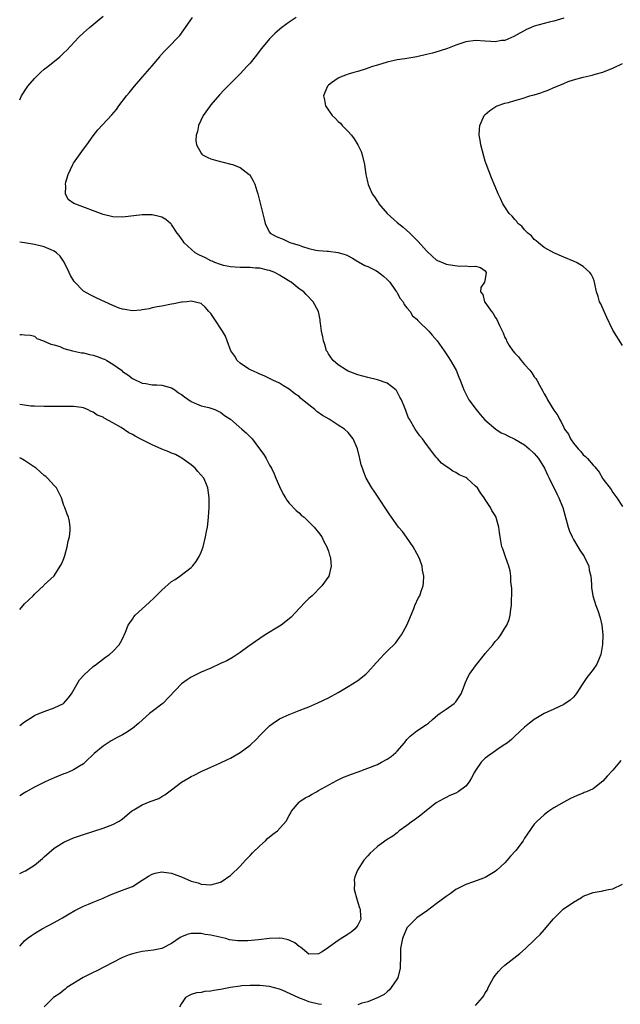
# Model space of a CAD drawing. Units: inches. Extents: x 2514000 to 2517000, y 1539000 to 1542000.
# Drawn here: x 2514000 to 2514123, y 1540152 to 1540353 of the extents above; entities that cross this region are included whole.
import ezdxf

# ---------------------------------------------------------------- set-up
doc = ezdxf.new("R2010")
doc.units = ezdxf.units.IN
doc.header["$MEASUREMENT"] = 0
doc.layers.add('LD25141539_10ft', color=93, linetype='Continuous')

msp = doc.modelspace()

# ---------------------------------------------------------------- linework, layer by layer
at = {"layer": 'LD25141539_10ft'}
for points, elevation in [([(2514000, 1540336.22), (2514000.39, 1540337), (2514001.38, 1540338.62), (2514001.64, 1540339), (2514003, 1540340.58), (2514003.4, 1540341), (2514004.22, 1540341.78), (2514005, 1540342.45), (2514005.71, 1540343), (2514008.19, 1540345), (2514008.61, 1540345.39), (2514009, 1540345.8), (2514009.62, 1540346.38), (2514012.05, 1540349), (2514013, 1540349.88), (2514014.26, 1540351), (2514015, 1540351.59), (2514017, 1540353.26)], 6780), ([(2514000, 1540163.5), (2514001, 1540164.54), (2514001.52, 1540165), (2514002.38, 1540165.62), (2514003, 1540166.02), (2514003.58, 1540166.42), (2514004.56, 1540167), (2514007, 1540168.3), (2514008.24, 1540169), (2514008.75, 1540169.26), (2514010.09, 1540170.09), (2514011.24, 1540170.76), (2514013, 1540171.65), (2514014.06, 1540172.06), (2514015, 1540172.46), (2514017, 1540173.24), (2514018.2, 1540173.8), (2514019, 1540174.13), (2514021, 1540174.89), (2514021.33, 1540175), (2514023, 1540175.68), (2514025, 1540176.92), (2514026.27, 1540177.73), (2514027, 1540178.15), (2514027.64, 1540178.36), (2514029, 1540178.64), (2514029.4, 1540178.6), (2514031, 1540178.37), (2514032.03, 1540177.97), (2514033, 1540177.62), (2514034.37, 1540177), (2514034.83, 1540176.83), (2514035, 1540176.74), (2514036.38, 1540176.38), (2514037, 1540176.11), (2514038.07, 1540176.07), (2514039, 1540175.98), (2514041, 1540176.55), (2514041.74, 1540177), (2514042.48, 1540177.52), (2514043, 1540177.86), (2514045, 1540179.82), (2514046.05, 1540181), (2514047, 1540181.98), (2514047.49, 1540182.51), (2514049, 1540183.98), (2514050.17, 1540185), (2514050.58, 1540185.42), (2514051.68, 1540186.32), (2514052.58, 1540187), (2514054.35, 1540189), (2514055, 1540190.16), (2514055.29, 1540190.71), (2514055.49, 1540191), (2514057, 1540192.88), (2514057.13, 1540193), (2514058.23, 1540193.77), (2514059, 1540194.11), (2514059.55, 1540194.45), (2514060.56, 1540195), (2514061, 1540195.21), (2514064.71, 1540197.29), (2514066.05, 1540197.95), (2514067, 1540198.3), (2514067.48, 1540198.52), (2514069.06, 1540199.06), (2514071, 1540199.77), (2514073, 1540200.57), (2514073.84, 1540201), (2514075, 1540201.66), (2514075.81, 1540202.19), (2514076.74, 1540203), (2514077, 1540203.28), (2514078.5, 1540205), (2514079, 1540205.64), (2514079.64, 1540206.36), (2514081, 1540207.39), (2514083, 1540208.68), (2514083.44, 1540209), (2514084.26, 1540209.75), (2514085.32, 1540210.68), (2514085.8, 1540211), (2514087, 1540211.87), (2514088.63, 1540213), (2514088.83, 1540213.17), (2514089, 1540213.34), (2514090.05, 1540215), (2514090.74, 1540216.74), (2514090.88, 1540217.12), (2514091.47, 1540218.53), (2514091.77, 1540219), (2514093, 1540220.66), (2514094.86, 1540223), (2514095, 1540223.21), (2514096.51, 1540225), (2514097, 1540225.64), (2514097.66, 1540226.34), (2514098.14, 1540227), (2514099, 1540228.35), (2514099.36, 1540229), (2514099.87, 1540230.13), (2514100.09, 1540231), (2514100.22, 1540232.22), (2514100.37, 1540233), (2514100.43, 1540236.43), (2514100.36, 1540237), (2514100.22, 1540237.78), (2514100.2, 1540239), (2514100.09, 1540240.09), (2514099.8, 1540241), (2514099.1, 1540242.9), (2514098.57, 1540244.57), (2514098.39, 1540245), (2514098.23, 1540245.77), (2514098.01, 1540247), (2514097.89, 1540247.89), (2514097.77, 1540249), (2514097.31, 1540250.69), (2514097.21, 1540251), (2514097, 1540251.4), (2514096.36, 1540252.36), (2514096.06, 1540253), (2514095, 1540254.62), (2514094.78, 1540255), (2514094.03, 1540256.03), (2514093.38, 1540257), (2514093, 1540257.36), (2514091.21, 1540259), (2514091, 1540259.12), (2514089.69, 1540259.69), (2514089, 1540260.15), (2514088.4, 1540260.4), (2514087.56, 1540261), (2514087, 1540261.37), (2514086.06, 1540262.06), (2514085.27, 1540263), (2514085.12, 1540263.12), (2514085, 1540263.3), (2514084.2, 1540264.2), (2514083.66, 1540265), (2514083, 1540265.86), (2514082.18, 1540267), (2514081.66, 1540267.66), (2514080.7, 1540269), (2514079.5, 1540271), (2514079.31, 1540271.31), (2514079, 1540272.21), (2514078.77, 1540272.77), (2514078.53, 1540273.47), (2514077.89, 1540275), (2514077.55, 1540275.55), (2514077, 1540276.62), (2514076.85, 1540276.85), (2514076.72, 1540277), (2514075, 1540278.37), (2514073.22, 1540279), (2514073, 1540279.06), (2514071, 1540279.51), (2514069, 1540280.09), (2514067, 1540280.85), (2514066.69, 1540281), (2514065, 1540282.09), (2514063.96, 1540283), (2514063.58, 1540283.58), (2514063, 1540284.37), (2514062.78, 1540284.78), (2514062.63, 1540285), (2514062.28, 1540286.29), (2514061.97, 1540287), (2514061.87, 1540287.87), (2514061.57, 1540289), (2514061.35, 1540290.65), (2514061.33, 1540291), (2514061.29, 1540291.29), (2514060.95, 1540293), (2514059.88, 1540295), (2514058.45, 1540296.45), (2514057.97, 1540297), (2514057, 1540297.66), (2514055.37, 1540299), (2514055.13, 1540299.13), (2514053.87, 1540299.87), (2514053, 1540300.43), (2514052.05, 1540301), (2514051, 1540301.38), (2514050.53, 1540301.47), (2514049, 1540301.83), (2514048.12, 1540301.88), (2514047, 1540301.99), (2514046.02, 1540302.02), (2514045, 1540302.01), (2514043.96, 1540302.04), (2514043, 1540302.14), (2514041.58, 1540302.42), (2514041, 1540302.57), (2514039.83, 1540303), (2514039.27, 1540303.27), (2514039, 1540303.37), (2514037.94, 1540303.94), (2514036.58, 1540304.58), (2514035.83, 1540305), (2514033.53, 1540307), (2514033.35, 1540307.35), (2514033, 1540307.83), (2514032.54, 1540308.54), (2514032.16, 1540309), (2514031, 1540310.78), (2514030.9, 1540310.9), (2514030.75, 1540311), (2514029.82, 1540311.82), (2514029, 1540312.26), (2514028.43, 1540312.43), (2514027, 1540312.74), (2514025, 1540312.76), (2514021, 1540312.28), (2514019, 1540312.33), (2514017, 1540312.81), (2514011.22, 1540315), (2514011.07, 1540315.07), (2514009.89, 1540315.89), (2514009.32, 1540317), (2514009.4, 1540318.6), (2514009.32, 1540319), (2514009.41, 1540319.41), (2514009.86, 1540321), (2514010.81, 1540323), (2514011, 1540323.3), (2514013, 1540326.13), (2514013.69, 1540327), (2514015, 1540328.88), (2514015.91, 1540330.09), (2514018.82, 1540333.18), (2514019.73, 1540334.27), (2514020.26, 1540335), (2514021.81, 1540337), (2514022.36, 1540337.64), (2514023.44, 1540339), (2514025.11, 1540341), (2514027, 1540343.17), (2514028.57, 1540345), (2514028.76, 1540345.24), (2514029.7, 1540346.3), (2514030.43, 1540347), (2514032.34, 1540349), (2514032.65, 1540349.35), (2514033.52, 1540350.48), (2514035.28, 1540353)], 6770), ([(2514056.42, 1540353), (2514055, 1540352.04), (2514053.5, 1540351), (2514052.15, 1540349.85), (2514051, 1540348.68), (2514049.31, 1540346.69), (2514048.01, 1540345), (2514047, 1540343.72), (2514046.35, 1540343), (2514045, 1540341.54), (2514041.75, 1540338.25), (2514040.78, 1540337.22), (2514039, 1540335.19), (2514038.85, 1540335), (2514037.44, 1540333), (2514036.46, 1540331), (2514036.25, 1540329.75), (2514036.03, 1540329), (2514035.93, 1540327.93), (2514036.08, 1540327), (2514037, 1540325.33), (2514037.13, 1540325.13), (2514037.33, 1540325), (2514038.41, 1540324.41), (2514039, 1540324.2), (2514039.92, 1540323.92), (2514041, 1540323.62), (2514041.51, 1540323.51), (2514043.1, 1540323.1), (2514043.42, 1540323), (2514045, 1540322.41), (2514046.85, 1540321), (2514046.93, 1540320.93), (2514047.66, 1540319.66), (2514047.95, 1540319), (2514048.36, 1540317.64), (2514048.57, 1540317), (2514049.86, 1540311.86), (2514050.11, 1540311), (2514050.37, 1540310.37), (2514051, 1540309.19), (2514051.12, 1540309), (2514052.35, 1540308.35), (2514053.75, 1540307.75), (2514055.12, 1540307.12), (2514055.34, 1540307), (2514057, 1540306.53), (2514057.73, 1540306.27), (2514059, 1540305.9), (2514060.45, 1540305.55), (2514061, 1540305.45), (2514062.71, 1540305.29), (2514063, 1540305.29), (2514065, 1540305.06), (2514065.16, 1540305), (2514066.59, 1540304.59), (2514067, 1540304.39), (2514067.9, 1540303.9), (2514069, 1540303.24), (2514069.14, 1540303.14), (2514070.42, 1540302.42), (2514071, 1540302.19), (2514072.64, 1540301.37), (2514073, 1540301.16), (2514074.21, 1540300.21), (2514075, 1540299.56), (2514075.28, 1540299.28), (2514075.5, 1540299), (2514076.68, 1540297.32), (2514076.9, 1540297), (2514076.93, 1540296.93), (2514077, 1540296.82), (2514077.66, 1540295.66), (2514078.22, 1540295), (2514078.44, 1540294.44), (2514079, 1540293.76), (2514079.67, 1540293), (2514080.15, 1540292.15), (2514081, 1540291.42), (2514081.2, 1540291.2), (2514081.46, 1540291), (2514083.46, 1540289), (2514084.15, 1540288.15), (2514085.15, 1540287), (2514086.63, 1540285), (2514087.58, 1540283.58), (2514087.92, 1540283), (2514089.05, 1540281), (2514089.62, 1540279.62), (2514089.9, 1540279), (2514090.44, 1540277.56), (2514090.63, 1540277), (2514090.77, 1540276.77), (2514091.67, 1540275), (2514093.12, 1540273), (2514093.96, 1540271.96), (2514094.89, 1540270.89), (2514097.17, 1540269), (2514098.27, 1540268.27), (2514099, 1540267.98), (2514099.6, 1540267.6), (2514101, 1540266.93), (2514103, 1540265.77), (2514103.97, 1540265), (2514105, 1540264.02), (2514105.47, 1540263.47), (2514105.84, 1540263), (2514107.08, 1540261), (2514107.69, 1540259.69), (2514108.04, 1540259), (2514109.66, 1540255.66), (2514110.01, 1540255), (2514110.29, 1540254.29), (2514110.84, 1540253), (2514111.53, 1540250.47), (2514111.9, 1540249), (2514112.18, 1540248.18), (2514112.7, 1540247), (2514113, 1540246.48), (2514113.89, 1540245), (2514114.28, 1540244.28), (2514115.2, 1540243), (2514116.11, 1540241), (2514116.22, 1540240.22), (2514116.53, 1540239), (2514116.7, 1540237.3), (2514116.68, 1540236.68), (2514116.96, 1540235), (2514117.57, 1540233), (2514117.98, 1540231.98), (2514118.45, 1540230.45), (2514118.77, 1540229), (2514118.97, 1540227), (2514118.94, 1540225.06), (2514118.59, 1540223), (2514118.21, 1540222.21), (2514117.75, 1540221), (2514117, 1540219.94), (2514116.28, 1540219), (2514115.7, 1540218.3), (2514114.89, 1540217.11), (2514113.55, 1540215), (2514113.32, 1540214.68), (2514113, 1540214.31), (2514112.32, 1540213.68), (2514111, 1540212.81), (2514109, 1540211.86), (2514107, 1540210.95), (2514105, 1540209.75), (2514104.03, 1540209), (2514103, 1540208.15), (2514101, 1540206.32), (2514100.33, 1540205.67), (2514099.51, 1540205), (2514099, 1540204.6), (2514097.86, 1540203.86), (2514096.6, 1540203), (2514095, 1540201.82), (2514094.57, 1540201.43), (2514094.16, 1540201), (2514093, 1540199.3), (2514092.82, 1540199), (2514092.2, 1540197.8), (2514091.71, 1540197), (2514091, 1540196.14), (2514089.49, 1540195), (2514089, 1540194.72), (2514087.77, 1540194.23), (2514087, 1540193.84), (2514086.45, 1540193.55), (2514085, 1540192.72), (2514083, 1540191.19), (2514081.82, 1540190.18), (2514081, 1540189.6), (2514080.66, 1540189.34), (2514080.13, 1540189), (2514079, 1540188.1), (2514077.45, 1540187), (2514077.22, 1540186.78), (2514077, 1540186.62), (2514076.11, 1540185.89), (2514075, 1540185.21), (2514073, 1540183.79), (2514072.09, 1540183), (2514071.52, 1540182.48), (2514071, 1540181.92), (2514070.21, 1540181), (2514068.92, 1540179), (2514068.38, 1540177.62), (2514068.26, 1540177), (2514068.3, 1540176.3), (2514068.27, 1540175), (2514068.83, 1540172.83), (2514069, 1540172.41), (2514069.32, 1540171.32), (2514069.44, 1540171), (2514069.52, 1540169.52), (2514069.59, 1540169), (2514069, 1540167.73), (2514068.46, 1540167), (2514067.65, 1540166.35), (2514067, 1540165.89), (2514065, 1540164.62), (2514063, 1540163.17), (2514061.69, 1540162.31), (2514061, 1540161.9), (2514059, 1540161.86), (2514057.26, 1540163.26), (2514057, 1540163.38), (2514056.14, 1540164.14), (2514055, 1540164.69), (2514054.77, 1540164.77), (2514053.59, 1540165), (2514053.11, 1540165.11), (2514053, 1540165.12), (2514051, 1540165.03), (2514048.73, 1540164.73), (2514046.53, 1540164.53), (2514044.53, 1540164.53), (2514042.78, 1540164.78), (2514042.05, 1540165), (2514039, 1540165.69), (2514037.87, 1540165.87), (2514037, 1540166.02), (2514035.92, 1540166.08), (2514035, 1540166.03), (2514034.14, 1540165.86), (2514033, 1540165.37), (2514032.76, 1540165.24), (2514031, 1540164.02), (2514029, 1540163.02), (2514027.32, 1540162.68), (2514025, 1540162.38), (2514023.86, 1540162.14), (2514023, 1540161.93), (2514022.32, 1540161.68), (2514021, 1540161.16), (2514020.7, 1540161), (2514017.27, 1540159.27), (2514015.61, 1540158.39), (2514015, 1540158.1), (2514012.96, 1540157.04), (2514009.65, 1540155), (2514009.31, 1540154.69), (2514009, 1540154.5), (2514008.21, 1540153.79), (2514006.93, 1540153), (2514005, 1540151.09)], 6760), ([(2514111, 1540352.89), (2514109, 1540352.3), (2514108.04, 1540352.04), (2514107, 1540351.79), (2514105, 1540351.23), (2514104.35, 1540351), (2514103.42, 1540350.58), (2514100.84, 1540349.16), (2514099, 1540348.35), (2514098.29, 1540348.29), (2514097, 1540348.05), (2514096.13, 1540348.13), (2514095, 1540348.16), (2514093, 1540348.3), (2514091, 1540348.04), (2514089, 1540347.37), (2514087.29, 1540346.71), (2514085.8, 1540346.2), (2514084.24, 1540345.76), (2514083, 1540345.43), (2514081, 1540344.99), (2514078.58, 1540344.58), (2514077, 1540344.35), (2514076.14, 1540344.14), (2514075, 1540343.91), (2514073, 1540343.32), (2514071.96, 1540343), (2514070.5, 1540342.5), (2514069, 1540342.02), (2514068.18, 1540341.82), (2514067, 1540341.42), (2514066.66, 1540341.34), (2514065.7, 1540341), (2514065, 1540340.64), (2514063.65, 1540339.65), (2514063, 1540339.2), (2514062.79, 1540339), (2514062.27, 1540337.73), (2514062.02, 1540337), (2514062.19, 1540336.19), (2514062.4, 1540335), (2514063, 1540334.09), (2514063.78, 1540333), (2514064.43, 1540332.43), (2514065, 1540331.81), (2514065.43, 1540331.43), (2514065.81, 1540331), (2514067, 1540329.76), (2514067.68, 1540329), (2514068.27, 1540328.27), (2514069, 1540327), (2514069.64, 1540325.64), (2514069.85, 1540325), (2514070.32, 1540323), (2514070.63, 1540321), (2514070.7, 1540320.7), (2514071, 1540319.21), (2514071.08, 1540318.92), (2514071.93, 1540317), (2514072.41, 1540316.41), (2514073, 1540315.43), (2514073.18, 1540315.18), (2514073.29, 1540315), (2514075.01, 1540313), (2514077, 1540311.18), (2514078.21, 1540310.21), (2514079.59, 1540309), (2514080.31, 1540308.31), (2514081.28, 1540307.28), (2514083, 1540305.37), (2514084.22, 1540304.22), (2514085, 1540303.58), (2514085.37, 1540303.37), (2514086.28, 1540303), (2514087, 1540302.69), (2514087.4, 1540302.6), (2514089.72, 1540302.28), (2514091, 1540302.32), (2514091.8, 1540302.2), (2514093, 1540302.26), (2514093.99, 1540301.99), (2514095, 1540301.34), (2514095.2, 1540301), (2514095, 1540299.66), (2514094.81, 1540299), (2514094.08, 1540297.92), (2514093.99, 1540297), (2514094.5, 1540296.5), (2514094.85, 1540295), (2514094.93, 1540294.93), (2514096.26, 1540293), (2514096.59, 1540292.59), (2514097, 1540291.84), (2514097.35, 1540291.35), (2514097.88, 1540290.12), (2514098.63, 1540288.63), (2514099, 1540287.73), (2514099.26, 1540287.26), (2514099.35, 1540287), (2514099.9, 1540286.1), (2514100.6, 1540285), (2514101, 1540284.47), (2514101.74, 1540283.74), (2514102.32, 1540283), (2514103, 1540282.18), (2514104.1, 1540281), (2514104.48, 1540280.48), (2514105, 1540279.66), (2514105.3, 1540279.3), (2514105.49, 1540279), (2514106.05, 1540277.95), (2514106.73, 1540276.73), (2514107, 1540276.21), (2514107.47, 1540275.47), (2514107.72, 1540275), (2514109, 1540272.89), (2514109.79, 1540271.79), (2514110.12, 1540271), (2514110.49, 1540270.49), (2514111, 1540269.32), (2514111.17, 1540269), (2514111.95, 1540267.95), (2514112.39, 1540267), (2514113, 1540266.12), (2514113.93, 1540265), (2514114.46, 1540264.46), (2514115, 1540263.76), (2514115.42, 1540263.42), (2514115.82, 1540263), (2514117, 1540261.63), (2514117.33, 1540261.33), (2514118.2, 1540260.2), (2514119, 1540258.87), (2514120.65, 1540256.65), (2514121, 1540256.09), (2514121.86, 1540255), (2514123, 1540253.22)], 6750), ([(2514123, 1540286.05), (2514121, 1540289.18), (2514119.81, 1540291.81), (2514119.22, 1540293), (2514118.56, 1540294.56), (2514118.32, 1540295), (2514118.06, 1540296.06), (2514117.69, 1540297), (2514117.34, 1540298.66), (2514117.3, 1540299), (2514117.24, 1540299.24), (2514117, 1540299.84), (2514116.62, 1540300.62), (2514116.35, 1540301), (2514115, 1540302.2), (2514113.63, 1540303), (2514113, 1540303.31), (2514111, 1540304.12), (2514109, 1540304.96), (2514107, 1540306.06), (2514105.88, 1540307), (2514105.41, 1540307.41), (2514105, 1540307.69), (2514104.42, 1540308.42), (2514103.65, 1540309), (2514103, 1540309.66), (2514102.43, 1540310.43), (2514101.65, 1540311), (2514101.4, 1540311.4), (2514101, 1540311.8), (2514100.5, 1540312.5), (2514099.87, 1540313), (2514099, 1540314.36), (2514098.55, 1540315), (2514098.08, 1540316.08), (2514097.62, 1540317), (2514097, 1540318.5), (2514096.28, 1540320.28), (2514095.18, 1540323.18), (2514095, 1540323.7), (2514094.69, 1540324.69), (2514094.08, 1540327), (2514093.95, 1540327.95), (2514093.78, 1540329), (2514093.82, 1540330.18), (2514093.9, 1540331), (2514094.65, 1540332.65), (2514094.79, 1540333), (2514095, 1540333.22), (2514095.94, 1540334.06), (2514097.14, 1540334.86), (2514097.43, 1540335), (2514099, 1540335.55), (2514099.7, 1540335.7), (2514101, 1540336.09), (2514102.49, 1540336.49), (2514104.08, 1540337), (2514105, 1540337.25), (2514106.34, 1540337.66), (2514107, 1540337.9), (2514107.82, 1540338.18), (2514109, 1540338.71), (2514109.22, 1540338.78), (2514111, 1540339.57), (2514111.92, 1540339.92), (2514113, 1540340.29), (2514115, 1540340.83), (2514116.77, 1540341.23), (2514117.44, 1540341.44), (2514119, 1540341.89), (2514119.81, 1540342.19), (2514121, 1540342.69), (2514123, 1540343.64)], 6740), ([(2514000, 1540178.29), (2514001, 1540178.77), (2514001.15, 1540178.85), (2514003, 1540179.97), (2514004.63, 1540181.37), (2514005, 1540181.71), (2514007, 1540183.45), (2514009, 1540184.7), (2514011, 1540185.55), (2514013, 1540186.26), (2514017, 1540187.54), (2514019, 1540188.31), (2514020.27, 1540189), (2514020.72, 1540189.28), (2514021, 1540189.47), (2514022.79, 1540191), (2514023, 1540191.15), (2514023.32, 1540191.32), (2514025, 1540192.33), (2514026.65, 1540193), (2514028.36, 1540193.64), (2514029, 1540194.02), (2514029.63, 1540194.37), (2514030.44, 1540195), (2514031, 1540195.41), (2514033, 1540196.93), (2514034.31, 1540197.69), (2514035, 1540198.11), (2514035.62, 1540198.38), (2514037, 1540199.1), (2514039, 1540200.02), (2514040.82, 1540200.82), (2514042.42, 1540201.58), (2514043, 1540201.84), (2514045, 1540202.99), (2514047, 1540204.5), (2514048.3, 1540205.7), (2514049, 1540206.48), (2514049.27, 1540206.73), (2514049.51, 1540207), (2514051, 1540208.47), (2514051.71, 1540209), (2514053, 1540209.87), (2514053.79, 1540210.21), (2514055, 1540210.77), (2514057, 1540211.54), (2514057.92, 1540211.92), (2514059, 1540212.35), (2514060.86, 1540213.14), (2514063, 1540214.17), (2514065, 1540215.26), (2514067, 1540216.44), (2514067.93, 1540217), (2514069, 1540217.72), (2514070.64, 1540219), (2514071, 1540219.36), (2514072.7, 1540221.3), (2514073.67, 1540222.33), (2514074.32, 1540223), (2514075, 1540223.65), (2514076.66, 1540225.34), (2514077, 1540225.82), (2514077.52, 1540226.48), (2514077.89, 1540227), (2514079.01, 1540229), (2514079.57, 1540230.43), (2514080.42, 1540232.42), (2514080.65, 1540233), (2514081.4, 1540234.6), (2514081.62, 1540235), (2514081.91, 1540235.91), (2514082.3, 1540237), (2514082.4, 1540237.6), (2514082.46, 1540239), (2514082.19, 1540240.19), (2514082.14, 1540241), (2514081.64, 1540242.36), (2514081.36, 1540243), (2514081, 1540243.63), (2514080.3, 1540245), (2514078.94, 1540246.94), (2514078.09, 1540248.09), (2514077.29, 1540249), (2514075.85, 1540251), (2514075.54, 1540251.54), (2514075, 1540252.3), (2514074.73, 1540252.73), (2514073.52, 1540254.48), (2514072.33, 1540256.33), (2514071.83, 1540257), (2514070.72, 1540259), (2514070.2, 1540260.2), (2514069.91, 1540261), (2514069.69, 1540261.69), (2514069.41, 1540263), (2514069.31, 1540263.31), (2514068.95, 1540265), (2514068.01, 1540267), (2514067, 1540268.3), (2514066.24, 1540269), (2514065, 1540269.83), (2514063.15, 1540271), (2514061.79, 1540271.79), (2514060.63, 1540272.63), (2514060.22, 1540273), (2514059, 1540273.96), (2514057.73, 1540275), (2514057.32, 1540275.32), (2514057, 1540275.63), (2514056.17, 1540276.17), (2514055, 1540277.13), (2514053.81, 1540277.81), (2514053, 1540278.36), (2514051.68, 1540279), (2514051, 1540279.35), (2514049.86, 1540279.86), (2514049, 1540280.22), (2514048.48, 1540280.48), (2514047.2, 1540281), (2514046.68, 1540281.32), (2514045, 1540282.46), (2514044.37, 1540283), (2514043.87, 1540283.87), (2514043.05, 1540285), (2514042.35, 1540287), (2514041.96, 1540287.96), (2514041.38, 1540289), (2514041, 1540289.64), (2514040.09, 1540291), (2514039, 1540292.59), (2514038.82, 1540292.82), (2514038.62, 1540293), (2514037.87, 1540293.87), (2514037, 1540294.62), (2514035, 1540295.13), (2514034.12, 1540295), (2514033.12, 1540294.88), (2514033, 1540294.88), (2514031.43, 1540294.57), (2514031, 1540294.5), (2514029, 1540294.12), (2514028.07, 1540293.93), (2514027, 1540293.74), (2514026.42, 1540293.58), (2514025, 1540293.32), (2514024.74, 1540293.26), (2514023, 1540293.13), (2514021.45, 1540293.45), (2514021, 1540293.47), (2514020.29, 1540293.71), (2514019, 1540294.2), (2514015.72, 1540295.72), (2514014.4, 1540296.4), (2514013, 1540297.15), (2514011.1, 1540299.1), (2514010.36, 1540300.36), (2514010.08, 1540301), (2514009.09, 1540303.09), (2514008.29, 1540304.29), (2514007.54, 1540305), (2514007, 1540305.35), (2514006.43, 1540305.57), (2514005, 1540306.2), (2514003, 1540306.71), (2514001, 1540307.04), (2514000, 1540307.15)], 6780), ([(2514000, 1540288.28), (2514000.34, 1540288.34), (2514001, 1540288.23), (2514002.19, 1540288.19), (2514003, 1540287.95), (2514003.51, 1540287.51), (2514004.84, 1540287), (2514005, 1540286.96), (2514006.34, 1540286.34), (2514007, 1540286.18), (2514008.16, 1540285.84), (2514009, 1540285.46), (2514010.75, 1540285), (2514012.58, 1540284.58), (2514013, 1540284.55), (2514014.22, 1540284.22), (2514015, 1540284.07), (2514015.82, 1540283.82), (2514017, 1540283.35), (2514017.27, 1540283.27), (2514017.75, 1540283), (2514019, 1540282.23), (2514020.76, 1540281), (2514021, 1540280.78), (2514022.06, 1540280.06), (2514023, 1540279.36), (2514025, 1540278.38), (2514025.71, 1540278.29), (2514027, 1540278.03), (2514027.98, 1540278.02), (2514029, 1540277.94), (2514029.75, 1540277.75), (2514031, 1540277.4), (2514031.64, 1540277), (2514032.43, 1540276.43), (2514033, 1540276.07), (2514033.6, 1540275.6), (2514035, 1540274.62), (2514035.61, 1540274.39), (2514037, 1540273.77), (2514038.59, 1540273.41), (2514039, 1540273.3), (2514039.82, 1540273), (2514040.62, 1540272.62), (2514041, 1540272.43), (2514041.81, 1540271.81), (2514042.98, 1540271), (2514045.33, 1540269), (2514046.21, 1540268.21), (2514047, 1540267.41), (2514047.22, 1540267.22), (2514047.4, 1540267), (2514048.95, 1540265), (2514049.8, 1540263.8), (2514050.26, 1540263), (2514051, 1540261.63), (2514051.36, 1540261), (2514051.9, 1540259.9), (2514052.29, 1540259), (2514053, 1540257.26), (2514053.73, 1540255.73), (2514054.22, 1540255), (2514054.49, 1540254.49), (2514055, 1540253.88), (2514056.4, 1540252.4), (2514057, 1540251.91), (2514057.46, 1540251.46), (2514058.01, 1540251), (2514059, 1540250.11), (2514060.07, 1540249), (2514061, 1540247.92), (2514061.63, 1540247), (2514062.07, 1540246.07), (2514062.69, 1540245), (2514062.75, 1540244.75), (2514063, 1540244.09), (2514063.24, 1540243.24), (2514063.35, 1540243), (2514063.43, 1540242.57), (2514063.56, 1540241), (2514063.07, 1540239), (2514061.67, 1540237), (2514059.66, 1540235), (2514059, 1540234.42), (2514058.28, 1540233.72), (2514057, 1540232.38), (2514055.41, 1540230.59), (2514055, 1540230.25), (2514053.36, 1540229), (2514053, 1540228.75), (2514050.08, 1540227), (2514049, 1540226.29), (2514046.55, 1540224.55), (2514045, 1540223.42), (2514044.36, 1540223), (2514043.55, 1540222.45), (2514042.27, 1540221.73), (2514041, 1540221.13), (2514039, 1540220.23), (2514037, 1540219.38), (2514036.2, 1540219), (2514035, 1540218.37), (2514034.15, 1540217.85), (2514032.98, 1540217), (2514029.21, 1540213), (2514029, 1540212.83), (2514027, 1540211.34), (2514026.58, 1540211), (2514025.72, 1540210.28), (2514024.29, 1540209), (2514023, 1540207.92), (2514021.63, 1540207), (2514021, 1540206.62), (2514019.92, 1540206.08), (2514018.65, 1540205.35), (2514017, 1540204.3), (2514015.19, 1540202.81), (2514013.37, 1540201), (2514013, 1540200.66), (2514012.19, 1540200.19), (2514011, 1540199.44), (2514009.99, 1540199), (2514009.26, 1540198.74), (2514009, 1540198.66), (2514007.83, 1540198.17), (2514007, 1540197.83), (2514005.19, 1540197), (2514003, 1540195.9), (2514001.34, 1540195), (2514001, 1540194.79), (2514000, 1540194.13)], 6790), ([(2514000, 1540208.53), (2514001, 1540209.27), (2514002.05, 1540209.95), (2514003, 1540210.52), (2514003.32, 1540210.68), (2514004.14, 1540211), (2514005, 1540211.38), (2514007, 1540212.09), (2514008.92, 1540213), (2514009, 1540213.06), (2514009.89, 1540214.11), (2514010.6, 1540215), (2514012.19, 1540217.81), (2514013.12, 1540218.88), (2514015, 1540220.52), (2514015.67, 1540221), (2514017.54, 1540222.46), (2514018.31, 1540223), (2514019, 1540223.61), (2514020.29, 1540225), (2514020.57, 1540225.43), (2514021, 1540226.21), (2514021.59, 1540227.59), (2514022.15, 1540229), (2514023, 1540230.23), (2514023.3, 1540230.7), (2514023.56, 1540231), (2514026.4, 1540233.6), (2514027.45, 1540234.55), (2514029, 1540236.12), (2514031, 1540237.87), (2514031.69, 1540238.31), (2514032.66, 1540239), (2514035, 1540240.73), (2514035.27, 1540241), (2514036.01, 1540241.99), (2514036.65, 1540243), (2514037, 1540243.89), (2514037.41, 1540245), (2514037.93, 1540247), (2514038.13, 1540248.13), (2514038.33, 1540249), (2514038.41, 1540249.59), (2514038.55, 1540251), (2514038.64, 1540253), (2514038.66, 1540254.66), (2514038.65, 1540255), (2514038.42, 1540257), (2514037.99, 1540258.01), (2514037.55, 1540259), (2514036.35, 1540260.35), (2514035.83, 1540261), (2514035, 1540261.69), (2514033.1, 1540263.1), (2514031.8, 1540263.8), (2514031, 1540264.11), (2514030.4, 1540264.39), (2514029, 1540264.94), (2514027, 1540265.81), (2514025, 1540266.79), (2514023.57, 1540267.57), (2514023, 1540267.91), (2514022.26, 1540268.26), (2514020.68, 1540269.32), (2514019, 1540270.3), (2514017.22, 1540271.22), (2514017, 1540271.41), (2514015.82, 1540271.82), (2514015, 1540272.46), (2514014.58, 1540272.58), (2514013.82, 1540273), (2514013, 1540273.34), (2514012.62, 1540273.38), (2514011, 1540273.63), (2514010.38, 1540273.62), (2514009, 1540273.65), (2514006.4, 1540273.6), (2514005, 1540273.59), (2514003, 1540273.67), (2514002.28, 1540273.72), (2514001, 1540273.86), (2514000.04, 1540274.04), (2514000, 1540274.05)], 6800), ([(2514000, 1540232.16), (2514001, 1540233.33), (2514001.86, 1540234.14), (2514002.74, 1540235), (2514003, 1540235.28), (2514004.91, 1540237.09), (2514005, 1540237.19), (2514007, 1540239.06), (2514008.27, 1540241), (2514008.53, 1540241.47), (2514009, 1540242.58), (2514009.19, 1540243.19), (2514009.71, 1540245), (2514009.9, 1540246.1), (2514010.16, 1540247), (2514010.33, 1540248.33), (2514010.31, 1540249), (2514010.17, 1540250.17), (2514009.95, 1540251), (2514009.67, 1540251.67), (2514009.19, 1540253), (2514009, 1540253.4), (2514008.56, 1540255), (2514007.51, 1540257), (2514007, 1540257.49), (2514005.66, 1540259), (2514005.31, 1540259.31), (2514005, 1540259.52), (2514003.33, 1540261), (2514003, 1540261.24), (2514001, 1540262.61), (2514000.29, 1540263), (2514000, 1540263.15)], 6810), ([(2514122.66, 1540201.34), (2514122.41, 1540201), (2514121, 1540199.38), (2514119.84, 1540198.16), (2514119, 1540197.13), (2514117, 1540195.6), (2514115.65, 1540195), (2514115.19, 1540194.81), (2514115, 1540194.71), (2514113.75, 1540194.25), (2514113, 1540193.88), (2514112.39, 1540193.61), (2514111, 1540192.85), (2514109, 1540191.67), (2514107.96, 1540191), (2514107.4, 1540190.6), (2514107, 1540190.28), (2514105.59, 1540189), (2514105, 1540188.35), (2514103.61, 1540186.39), (2514103, 1540185.5), (2514102.7, 1540185), (2514101.23, 1540183), (2514100.17, 1540181.83), (2514099.47, 1540181), (2514099, 1540180.51), (2514097.36, 1540179), (2514097, 1540178.69), (2514095, 1540177.5), (2514094.63, 1540177.37), (2514092.6, 1540176.6), (2514091, 1540176.04), (2514089, 1540175.02), (2514087.85, 1540174.15), (2514087, 1540173.62), (2514085, 1540172.11), (2514083.22, 1540170.78), (2514081, 1540169.23), (2514080.75, 1540169), (2514079, 1540167.19), (2514078.9, 1540167), (2514078.09, 1540165), (2514077.73, 1540163), (2514077.73, 1540162.27), (2514077.69, 1540161), (2514077.62, 1540159.62), (2514077.64, 1540159), (2514077.12, 1540157), (2514077, 1540156.79), (2514075.81, 1540155), (2514075.44, 1540154.56), (2514075, 1540154.15), (2514074.38, 1540153.62), (2514073, 1540152.89), (2514072.83, 1540152.83), (2514071, 1540152.12), (2514069.81, 1540151.81), (2514069, 1540151.52)], 6750), ([(2514093, 1540151.37), (2514094.43, 1540153), (2514094.67, 1540153.33), (2514095, 1540153.96), (2514095.42, 1540154.58), (2514095.61, 1540155), (2514096.67, 1540157), (2514097, 1540157.48), (2514097.69, 1540158.31), (2514098.3, 1540159), (2514099, 1540159.58), (2514100.82, 1540161), (2514102.06, 1540161.94), (2514103.17, 1540163), (2514105, 1540164.68), (2514105.31, 1540165), (2514106.18, 1540165.82), (2514107.11, 1540166.89), (2514108.92, 1540169.08), (2514110.9, 1540171), (2514113, 1540172.47), (2514114.6, 1540173.4), (2514115, 1540173.68), (2514117, 1540174.4), (2514118.66, 1540174.66), (2514119, 1540174.74), (2514119.19, 1540174.81), (2514120.12, 1540175), (2514121, 1540175.2), (2514123, 1540176.1)], 6740), ([(2514061.56, 1540151.56), (2514061, 1540151.61), (2514059, 1540152.13), (2514058.35, 1540152.35), (2514056.93, 1540152.93), (2514053.52, 1540154.48), (2514053, 1540154.68), (2514051, 1540155.23), (2514049, 1540155.41), (2514047, 1540155.43), (2514045.34, 1540155.34), (2514045, 1540155.31), (2514043, 1540155.04), (2514041, 1540154.63), (2514039.59, 1540154.41), (2514039, 1540154.27), (2514037.79, 1540154.21), (2514037, 1540154.02), (2514036.08, 1540153.92), (2514035, 1540153.57), (2514034.6, 1540153.4), (2514033.85, 1540153), (2514033, 1540151.78), (2514032.61, 1540151)], 6750)]:
    msp.add_lwpolyline(points, dxfattribs=dict(at, elevation=elevation))

doc.saveas('drawing.dxf')
